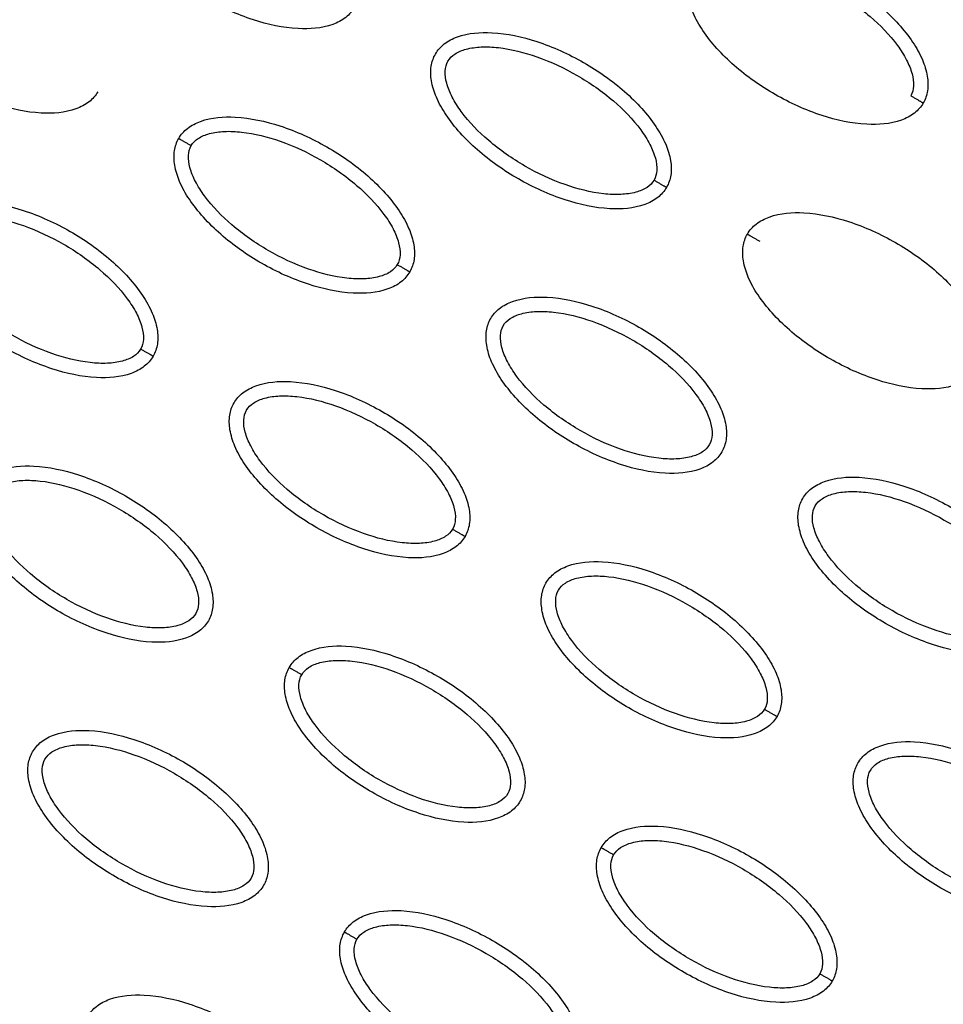
# Model space of a CAD drawing. Units: millimetres. Extents: x -2659 to 36524, y -348 to 25750.
# Drawn here: x 10023 to 10087, y 10010 to 10078 of the extents above; entities that cross this region are included whole.
import ezdxf

# ---------------------------------------------------------------- set-up
doc = ezdxf.new("R2010")
doc.units = ezdxf.units.MM
doc.layers.add('DiKom', color=7, linetype='Continuous')
doc.layers.add('QITELE', color=7, linetype='Continuous')
doc.dimstyles.new('Qitele', dxfattribs={"dimscale": 85, "dimtxt": 4, "dimasz": 5, "dimexe": 4, "dimexo": 0, "dimgap": 3, "dimtad": 1, "dimdec": 0, "dimrnd": 10, "dimzin": 1, "dimtxsty": 'Standard', "dimblk": 'OBLIQUE', "dimcen": 5, "dimdle": 4, "dimclrd": 256, "dimclre": 256, "dimclrt": 256, "dimadec": 0, "dimazin": 0, "dimtfac": 1, "dimtdec": 0, "dimtmove": 0, "dimatfit": 3, "dimldrblk": 'OBLIQUE', "dimfxl": 6, "dimfxlon": 1, "dimlwd": 40, "dimlwe": 30, "dimarcsym": 0})

# ---------------------------------------------------------------- blocks, each defined once
blk = doc.blocks.new('_Oblique')
at = {"color": 0, "linetype": 'ByBlock', "lineweight": -2}
blk.add_line((-0.5, -0.5), (0.5, 0.5), dxfattribs=at)
blk = doc.blocks.new('*D2')
at = {"layer": 'Defpoints', "color": 0, "transparency": 16777216}
for p in [(20146.931, 19119.945), (2614.902, 3316.628), (16561.145, 3316.628)]:
    blk.add_point(p, dxfattribs=at)
at = {"layer": 'QITELE', "lineweight": 40, "transparency": 16777216}
blk.add_line((2614.902, 19459.945), (2614.902, 2976.628), dxfattribs=at)
at = {"layer": 'QITELE', "lineweight": 30, "transparency": 16777216}
for p, q in [((3124.902, 19119.945), (2274.902, 19119.945)), ((3124.902, 3316.628), (2274.902, 3316.628))]:
    blk.add_line(p, q, dxfattribs=at)
at = {"layer": 'QITELE', "lineweight": 40, "transparency": 16777216, "xscale": 425, "yscale": 425, "zscale": 425}
for p, rotation in [((2614.902, 19119.945), 90), ((2614.902, 3316.628), 270)]:
    blk.add_blockref('_Oblique', p, dxfattribs=dict(at, rotation=rotation))
at = {"layer": 'QITELE', "transparency": 16777216, "insert": (1879.094, 11194.095), "char_height": 595, "attachment_point": 5, "rotation": 90}
blk.add_mtext('15800', dxfattribs=at)
blk = doc.blocks.new('*D3')
at = {"layer": 'Defpoints', "color": 0, "transparency": 16777216}
for p in [(20307.609, 21136.487), (1133.918, 1785.681), (16689.405, 1785.681)]:
    blk.add_point(p, dxfattribs=at)
at = {"layer": 'QITELE', "lineweight": 40, "transparency": 16777216}
blk.add_line((1133.918, 21476.487), (1133.918, 1445.681), dxfattribs=at)
at = {"layer": 'QITELE', "lineweight": 30, "transparency": 16777216}
for p, q in [((1643.918, 21136.487), (793.918, 21136.487)), ((1643.918, 1785.681), (793.918, 1785.681))]:
    blk.add_line(p, q, dxfattribs=at)
at = {"layer": 'QITELE', "lineweight": 40, "transparency": 16777216, "xscale": 425, "yscale": 425, "zscale": 425}
for p, rotation in [((1133.918, 21136.487), 90), ((1133.918, 1785.681), 270)]:
    blk.add_blockref('_Oblique', p, dxfattribs=dict(at, rotation=rotation))
at = {"layer": 'QITELE', "transparency": 16777216, "insert": (398.11, 11353.538), "char_height": 595, "attachment_point": 5, "rotation": 90}
blk.add_mtext('19460', dxfattribs=at)
blk = doc.blocks.new('*D4')
at = {"layer": 'Defpoints', "color": 0, "transparency": 16777216}
for p in [(30630.04, 22155.085), (4830.159, 7383.399), (30630.04, 7347.113)]:
    blk.add_point(p, dxfattribs=at)
at = {"layer": 'QITELE', "lineweight": 30, "transparency": 16777216}
for p, q in [((4830.159, 21645.085), (4830.159, 22495.085)), ((30630.04, 21645.085), (30630.04, 22495.085))]:
    blk.add_line(p, q, dxfattribs=at)
at = {"layer": 'QITELE', "lineweight": 40, "transparency": 16777216}
blk.add_line((4490.159, 22155.085), (30970.04, 22155.085), dxfattribs=at)
at = {"layer": 'QITELE', "lineweight": 40, "transparency": 16777216, "xscale": 425, "yscale": 425, "zscale": 425, "rotation": 180}
blk.add_blockref('_Oblique', (4830.159, 22155.085), dxfattribs=at)
at = {"layer": 'QITELE', "lineweight": 40, "transparency": 16777216, "xscale": 425, "yscale": 425, "zscale": 425}
blk.add_blockref('_Oblique', (30630.04, 22155.085), dxfattribs=at)
at = {"layer": 'QITELE', "transparency": 16777216, "insert": (17767.092, 22890.893), "char_height": 595, "attachment_point": 5}
blk.add_mtext('25800', dxfattribs=at)
blk = doc.blocks.new('*D5')
at = {"layer": 'Defpoints', "color": 0, "transparency": 16777216}
for p in [(32925.549, 23525.638), (32925.549, 7543.623), (3359.112, 7240.106)]:
    blk.add_point(p, dxfattribs=at)
at = {"layer": 'QITELE', "lineweight": 30, "transparency": 16777216}
for p, q in [((3359.112, 23015.638), (3359.112, 23865.638)), ((32925.549, 23015.638), (32925.549, 23865.638))]:
    blk.add_line(p, q, dxfattribs=at)
at = {"layer": 'QITELE', "lineweight": 40, "transparency": 16777216}
blk.add_line((3019.112, 23525.638), (33265.549, 23525.638), dxfattribs=at)
at = {"layer": 'QITELE', "lineweight": 40, "transparency": 16777216, "xscale": 425, "yscale": 425, "zscale": 425, "rotation": 180}
blk.add_blockref('_Oblique', (3359.112, 23525.638), dxfattribs=at)
at = {"layer": 'QITELE', "lineweight": 40, "transparency": 16777216, "xscale": 425, "yscale": 425, "zscale": 425}
blk.add_blockref('_Oblique', (32925.549, 23525.638), dxfattribs=at)
at = {"layer": 'QITELE', "transparency": 16777216, "insert": (17730.099, 24261.446), "char_height": 595, "attachment_point": 5}
blk.add_mtext('29460', dxfattribs=at)
blk = doc.blocks.new('RN-01201')
at = {"color": 7, "linetype": 'Continuous'}
for points, knots in [([(9437.921, 9304.107), (9709.203, 9786.321), (9981.463, 10268.034), (10258.085, 10747.158), (10534.707, 11226.283), (10815.691, 11702.819), (11097.677, 12178.906)], [0, 0, 0, 0, 1659.859352, 1659.859352, 1659.859352, 3319.643162, 3319.643162, 3319.643162, 3319.643162]), ([(9919.373, 9114.196), (10228.182, 9638.758), (10706.563, 10452.097), (11172.083, 11272.659), (11473.558, 11807.45)], [197.541861, 197.541861, 197.541861, 197.541861, 1659.888848, 3028.220939, 3028.220939, 3028.220939, 3028.220939]), ([(10167.413, 10068.613), (10166.837, 10069.116), (10166.072, 10069.836), (10164.569, 10071.388), (10163.164, 10072.869), (10160.898, 10075.163), (10156.889, 10079.001), (10147.022, 10087.363), (10130.423, 10097.991), (10107.516, 10107.901), (10091.228, 10112.448), (10082.732, 10114.288)], [0, 0, 0, 0, 2.29459, 3.149355, 6.481703, 8.418311, 12.821213, 23.133752, 47.175505, 71.729309, 97.807313, 97.807313, 97.807313, 97.807313]), ([(10046.571, 10079.251), (10046.415, 10078.982), (10045.976, 10078.483), (10044.638, 10077.812), (10042.394, 10077.651), (10039.384, 10078.316), (10036.267, 10079.732), (10033.868, 10081.412), (10032.256, 10082.989), (10031.284, 10084.21), (10030.592, 10085.426), (10030.23, 10086.581), (10030.187, 10087.627), (10030.396, 10088.244), (10030.546, 10088.503)], [0, 0, 0, 0, 0.931276, 1.963919, 4.405768, 7.571965, 11.148137, 14.632233, 16.315096, 17.90115, 19.303978, 20.494603, 21.507941, 22.408096, 22.408096, 22.408096, 22.408096]), ([(10069.987, 10081.867), (10070.143, 10082.136), (10070.583, 10082.635), (10071.92, 10083.306), (10074.165, 10083.466), (10077.174, 10082.802), (10080.292, 10081.385), (10082.69, 10079.706), (10084.303, 10078.129), (10085.275, 10076.908), (10085.967, 10075.692), (10086.329, 10074.537), (10086.371, 10073.491), (10086.162, 10072.874), (10086.012, 10072.615)], [0, 0, 0, 0, 0.931276, 1.963919, 4.405768, 7.571965, 11.148137, 14.632233, 16.315096, 17.90115, 19.303978, 20.494603, 21.507941, 22.408096, 22.408096, 22.408096, 22.408096]), ([(10028.767, 10073.395), (10028.611, 10073.126), (10028.171, 10072.627), (10026.833, 10071.956), (10024.589, 10071.795), (10021.579, 10072.46), (10018.462, 10073.877), (10016.063, 10075.556), (10014.451, 10077.133), (10013.479, 10078.354), (10012.787, 10079.57), (10012.425, 10080.725), (10012.383, 10081.771), (10012.591, 10082.388), (10012.742, 10082.647)], [0, 0, 0, 0, 0.931276, 1.963919, 4.405768, 7.571965, 11.148137, 14.632233, 16.315096, 17.90115, 19.303978, 20.494603, 21.507941, 22.408096, 22.408096, 22.408096, 22.408096]), ([(10070.852, 10081.367), (10070.967, 10081.57), (10071.351, 10081.935), (10072.169, 10082.256), (10073.199, 10082.39), (10074.871, 10082.307), (10077.152, 10081.723), (10079.853, 10080.46), (10082.303, 10078.751), (10083.953, 10077.063), (10084.86, 10075.657), (10085.256, 10074.704), (10085.39, 10073.838), (10085.267, 10073.319), (10085.147, 10073.114)], [0, 0, 0, 0, 0.695548, 1.55083, 2.605063, 3.799426, 6.552763, 9.628831, 12.70974, 15.480796, 16.671344, 17.708738, 18.562502, 19.270195, 19.270195, 19.270195, 19.270195]), ([(10086.012, 10072.615), (10085.856, 10072.346), (10085.416, 10071.847), (10084.079, 10071.176), (10081.834, 10071.015), (10078.825, 10071.68), (10075.707, 10073.096), (10073.309, 10074.776), (10071.697, 10076.353), (10070.724, 10077.574), (10070.033, 10078.79), (10069.671, 10079.945), (10069.628, 10080.991), (10069.837, 10081.608), (10069.987, 10081.867)], [0, 0, 0, 0, 0.931276, 1.963919, 4.405768, 7.571965, 11.148137, 14.632233, 16.315096, 17.90115, 19.303978, 20.494603, 21.507941, 22.408096, 22.408096, 22.408096, 22.408096]), ([(10052.182, 10076.011), (10052.338, 10076.28), (10052.778, 10076.779), (10054.116, 10077.45), (10056.36, 10077.611), (10059.37, 10076.946), (10062.487, 10075.53), (10064.886, 10073.85), (10066.498, 10072.273), (10067.47, 10071.052), (10068.162, 10069.836), (10068.524, 10068.681), (10068.566, 10067.635), (10068.358, 10067.018), (10068.207, 10066.759)], [0, 0, 0, 0, 0.931276, 1.963919, 4.405768, 7.571965, 11.148137, 14.632233, 16.315096, 17.90115, 19.303978, 20.494603, 21.507941, 22.408096, 22.408096, 22.408096, 22.408096]), ([(10053.048, 10075.512), (10053.163, 10075.714), (10053.546, 10076.08), (10054.364, 10076.401), (10055.395, 10076.535), (10057.067, 10076.451), (10059.348, 10075.867), (10062.048, 10074.605), (10064.498, 10072.895), (10066.149, 10071.207), (10067.055, 10069.801), (10067.451, 10068.848), (10067.586, 10067.982), (10067.462, 10067.463), (10067.342, 10067.259)], [0, 0, 0, 0, 0.695548, 1.55083, 2.605063, 3.799426, 6.552763, 9.628831, 12.70974, 15.480796, 16.671344, 17.708738, 18.562502, 19.270195, 19.270195, 19.270195, 19.270195]), ([(10068.207, 10066.759), (10068.051, 10066.49), (10067.612, 10065.991), (10066.274, 10065.32), (10064.03, 10065.16), (10061.02, 10065.824), (10057.903, 10067.241), (10055.504, 10068.92), (10053.892, 10070.497), (10052.92, 10071.718), (10052.228, 10072.934), (10051.866, 10074.089), (10051.823, 10075.135), (10052.032, 10075.752), (10052.182, 10076.011)], [0, 0, 0, 0, 0.931277, 1.963919, 4.405768, 7.571965, 11.148137, 14.632233, 16.315096, 17.90115, 19.303978, 20.494603, 21.507941, 22.408096, 22.408096, 22.408096, 22.408096]), ([(10067.342, 10067.259), (10067.227, 10067.056), (10066.844, 10066.691), (10066.026, 10066.37), (10064.995, 10066.236), (10063.323, 10066.319), (10061.042, 10066.903), (10058.341, 10068.166), (10055.892, 10069.875), (10054.241, 10071.563), (10053.335, 10072.969), (10052.939, 10073.922), (10052.804, 10074.788), (10052.928, 10075.307), (10053.048, 10075.512)], [0, 0, 0, 0, 0.695548, 1.55083, 2.605063, 3.799426, 6.552763, 9.628831, 12.70974, 15.480796, 16.671344, 17.708738, 18.562502, 19.270195, 19.270195, 19.270195, 19.270195]), ([(10034.378, 10070.156), (10034.534, 10070.425), (10034.973, 10070.924), (10036.311, 10071.595), (10038.555, 10071.755), (10041.565, 10071.091), (10044.682, 10069.674), (10047.081, 10067.994), (10048.693, 10066.417), (10049.665, 10065.196), (10050.357, 10063.981), (10050.719, 10062.825), (10050.762, 10061.779), (10050.553, 10061.163), (10050.403, 10060.903)], [0, 0, 0, 0, 0.931276, 1.963919, 4.405768, 7.571965, 11.148137, 14.632233, 16.315096, 17.90115, 19.303978, 20.494603, 21.507941, 22.408096, 22.408096, 22.408096, 22.408096]), ([(10050.403, 10060.903), (10050.247, 10060.635), (10049.807, 10060.136), (10048.469, 10059.465), (10046.225, 10059.304), (10043.215, 10059.968), (10040.098, 10061.385), (10037.699, 10063.065), (10036.087, 10064.642), (10035.115, 10065.863), (10034.423, 10067.078), (10034.061, 10068.234), (10034.019, 10069.28), (10034.227, 10069.896), (10034.378, 10070.156)], [0, 0, 0, 0, 0.931276, 1.963919, 4.405768, 7.571965, 11.148137, 14.632233, 16.315096, 17.90115, 19.303978, 20.494603, 21.507941, 22.408096, 22.408096, 22.408096, 22.408096]), ([(10035.243, 10069.656), (10035.358, 10069.858), (10035.741, 10070.224), (10036.559, 10070.545), (10037.59, 10070.679), (10039.262, 10070.595), (10041.543, 10070.011), (10044.244, 10068.749), (10046.693, 10067.039), (10048.344, 10065.351), (10049.25, 10063.945), (10049.646, 10062.993), (10049.781, 10062.127), (10049.657, 10061.607), (10049.537, 10061.403)], [0, 0, 0, 0, 0.695548, 1.55083, 2.605063, 3.799426, 6.552763, 9.628831, 12.70974, 15.480796, 16.671344, 17.708738, 18.562502, 19.270195, 19.270195, 19.270195, 19.270195]), ([(10049.537, 10061.403), (10049.422, 10061.201), (10049.039, 10060.835), (10048.221, 10060.514), (10047.19, 10060.38), (10045.518, 10060.464), (10043.237, 10061.048), (10040.537, 10062.31), (10038.087, 10064.02), (10036.436, 10065.708), (10035.53, 10067.114), (10035.134, 10068.066), (10034.999, 10068.932), (10035.123, 10069.452), (10035.243, 10069.656)], [0, 0, 0, 0, 0.695548, 1.55083, 2.605063, 3.799426, 6.552763, 9.628831, 12.70974, 15.480796, 16.671344, 17.708738, 18.562502, 19.270195, 19.270195, 19.270195, 19.270195]), ([(10016.573, 10064.3), (10016.729, 10064.569), (10017.169, 10065.068), (10018.506, 10065.739), (10020.751, 10065.899), (10023.76, 10065.235), (10026.878, 10063.818), (10029.276, 10062.139), (10030.888, 10060.562), (10031.861, 10059.341), (10032.552, 10058.125), (10032.914, 10056.97), (10032.957, 10055.924), (10032.748, 10055.307), (10032.598, 10055.048)], [0, 0, 0, 0, 0.931276, 1.963919, 4.405768, 7.571965, 11.148137, 14.632233, 16.315096, 17.90115, 19.303978, 20.494603, 21.507941, 22.408096, 22.408096, 22.408096, 22.408096]), ([(10017.438, 10063.8), (10017.553, 10064.003), (10017.937, 10064.368), (10018.755, 10064.689), (10019.785, 10064.823), (10021.457, 10064.74), (10023.738, 10064.156), (10026.439, 10062.893), (10028.888, 10061.184), (10030.539, 10059.496), (10031.446, 10058.09), (10031.841, 10057.137), (10031.976, 10056.271), (10031.853, 10055.752), (10031.733, 10055.547)], [0, 0, 0, 0, 0.695548, 1.55083, 2.605063, 3.799426, 6.552763, 9.628831, 12.70974, 15.480796, 16.671344, 17.708738, 18.562502, 19.270195, 19.270195, 19.270195, 19.270195]), ([(10073.818, 10063.52), (10073.974, 10063.789), (10074.414, 10064.288), (10075.752, 10064.959), (10077.996, 10065.119), (10081.006, 10064.455), (10084.123, 10063.038), (10086.522, 10061.358), (10088.134, 10059.781), (10089.106, 10058.56), (10089.798, 10057.345), (10090.16, 10056.189), (10090.202, 10055.143), (10089.994, 10054.527), (10089.843, 10054.268)], [0, 0, 0, 0, 0.931276, 1.963919, 4.405768, 7.571965, 11.148137, 14.632233, 16.315096, 17.90115, 19.303978, 20.494603, 21.507941, 22.408096, 22.408096, 22.408096, 22.408096]), ([(10032.598, 10055.048), (10032.442, 10054.779), (10032.002, 10054.28), (10030.665, 10053.609), (10028.42, 10053.448), (10025.411, 10054.113), (10022.293, 10055.529), (10019.895, 10057.209), (10018.282, 10058.786), (10017.31, 10060.007), (10016.618, 10061.223), (10016.256, 10062.378), (10016.214, 10063.424), (10016.423, 10064.041), (10016.573, 10064.3)], [0, 0, 0, 0, 0.931276, 1.963919, 4.405768, 7.571965, 11.148137, 14.632233, 16.315096, 17.90115, 19.303978, 20.494603, 21.507941, 22.408096, 22.408096, 22.408096, 22.408096]), ([(10031.733, 10055.547), (10031.618, 10055.345), (10031.234, 10054.979), (10030.416, 10054.658), (10029.386, 10054.524), (10027.714, 10054.608), (10025.433, 10055.192), (10022.732, 10056.454), (10020.282, 10058.164), (10018.632, 10059.852), (10017.725, 10061.258), (10017.329, 10062.211), (10017.195, 10063.077), (10017.318, 10063.596), (10017.438, 10063.8)], [0, 0, 0, 0, 0.695548, 1.55083, 2.605063, 3.799426, 6.552763, 9.628831, 12.70974, 15.480796, 16.671344, 17.708738, 18.562502, 19.270195, 19.270195, 19.270195, 19.270195]), ([(10089.843, 10054.268), (10089.687, 10053.999), (10089.248, 10053.5), (10087.91, 10052.829), (10085.666, 10052.668), (10082.656, 10053.332), (10079.539, 10054.749), (10077.14, 10056.429), (10075.528, 10058.006), (10074.556, 10059.227), (10073.864, 10060.442), (10073.502, 10061.598), (10073.459, 10062.644), (10073.668, 10063.26), (10073.818, 10063.52)], [0, 0, 0, 0, 0.931276, 1.963919, 4.405768, 7.571965, 11.148137, 14.632233, 16.315096, 17.90115, 19.303978, 20.494603, 21.507941, 22.408096, 22.408096, 22.408096, 22.408096]), ([(10056.014, 10057.664), (10056.17, 10057.933), (10056.609, 10058.432), (10057.947, 10059.103), (10060.191, 10059.264), (10063.201, 10058.599), (10066.318, 10057.182), (10068.717, 10055.503), (10070.329, 10053.926), (10071.301, 10052.705), (10071.993, 10051.489), (10072.355, 10050.334), (10072.398, 10049.288), (10072.189, 10048.671), (10072.039, 10048.412)], [0, 0, 0, 0, 0.931276, 1.963919, 4.405768, 7.571965, 11.148137, 14.632233, 16.315096, 17.90115, 19.303978, 20.494603, 21.507941, 22.408096, 22.408096, 22.408096, 22.408096]), ([(10056.879, 10057.164), (10056.994, 10057.367), (10057.377, 10057.733), (10058.196, 10058.053), (10059.226, 10058.187), (10060.898, 10058.104), (10063.179, 10057.52), (10065.88, 10056.258), (10068.329, 10054.548), (10069.98, 10052.86), (10070.887, 10051.454), (10071.282, 10050.501), (10071.417, 10049.635), (10071.293, 10049.116), (10071.173, 10048.911)], [0, 0, 0, 0, 0.695548, 1.55083, 2.605063, 3.799426, 6.552763, 9.628831, 12.70974, 15.480796, 16.671344, 17.708738, 18.562502, 19.270195, 19.270195, 19.270195, 19.270195]), ([(10072.039, 10048.412), (10071.883, 10048.143), (10071.443, 10047.644), (10070.105, 10046.973), (10067.861, 10046.812), (10064.851, 10047.477), (10061.734, 10048.894), (10059.336, 10050.573), (10057.723, 10052.15), (10056.751, 10053.371), (10056.059, 10054.587), (10055.697, 10055.742), (10055.655, 10056.788), (10055.863, 10057.405), (10056.014, 10057.664)], [0, 0, 0, 0, 0.931276, 1.963919, 4.405768, 7.571965, 11.148137, 14.632233, 16.315096, 17.90115, 19.303978, 20.494603, 21.507941, 22.408096, 22.408096, 22.408096, 22.408096]), ([(10071.173, 10048.911), (10071.058, 10048.709), (10070.675, 10048.343), (10069.857, 10048.022), (10068.826, 10047.888), (10067.154, 10047.972), (10064.874, 10048.556), (10062.173, 10049.818), (10059.723, 10051.528), (10058.072, 10053.216), (10057.166, 10054.622), (10056.77, 10055.575), (10056.635, 10056.441), (10056.759, 10056.96), (10056.879, 10057.164)], [0, 0, 0, 0, 0.695548, 1.55083, 2.605063, 3.799426, 6.552763, 9.628831, 12.70974, 15.480796, 16.671344, 17.708738, 18.562502, 19.270195, 19.270195, 19.270195, 19.270195]), ([(10038.209, 10051.808), (10038.365, 10052.077), (10038.805, 10052.576), (10040.142, 10053.247), (10042.387, 10053.408), (10045.396, 10052.744), (10048.514, 10051.327), (10050.912, 10049.647), (10052.524, 10048.07), (10053.497, 10046.849), (10054.189, 10045.633), (10054.55, 10044.478), (10054.593, 10043.432), (10054.384, 10042.815), (10054.234, 10042.556)], [0, 0, 0, 0, 0.931276, 1.963919, 4.405768, 7.571965, 11.148137, 14.632233, 16.315096, 17.90115, 19.303978, 20.494603, 21.507941, 22.408096, 22.408096, 22.408096, 22.408096]), ([(10039.074, 10051.309), (10039.189, 10051.511), (10039.573, 10051.877), (10040.391, 10052.198), (10041.421, 10052.332), (10043.093, 10052.248), (10045.374, 10051.664), (10048.075, 10050.402), (10050.524, 10048.692), (10052.175, 10047.004), (10053.082, 10045.598), (10053.477, 10044.646), (10053.612, 10043.779), (10053.489, 10043.26), (10053.369, 10043.056)], [0, 0, 0, 0, 0.695548, 1.55083, 2.605063, 3.799426, 6.552763, 9.628831, 12.70974, 15.480796, 16.671344, 17.708738, 18.562502, 19.270195, 19.270195, 19.270195, 19.270195]), ([(10054.234, 10042.556), (10054.078, 10042.287), (10053.638, 10041.788), (10052.301, 10041.117), (10050.056, 10040.957), (10047.047, 10041.621), (10043.929, 10043.038), (10041.531, 10044.717), (10039.918, 10046.295), (10038.946, 10047.515), (10038.254, 10048.731), (10037.892, 10049.887), (10037.85, 10050.933), (10038.059, 10051.549), (10038.209, 10051.808)], [0, 0, 0, 0, 0.931277, 1.963919, 4.405768, 7.571965, 11.148137, 14.632233, 16.315096, 17.90115, 19.303978, 20.494603, 21.507941, 22.408096, 22.408096, 22.408096, 22.408096]), ([(10053.369, 10043.056), (10053.254, 10042.853), (10052.87, 10042.488), (10052.052, 10042.167), (10051.022, 10042.033), (10049.35, 10042.116), (10047.069, 10042.7), (10044.368, 10043.963), (10041.918, 10045.672), (10040.268, 10047.36), (10039.361, 10048.767), (10038.965, 10049.719), (10038.831, 10050.585), (10038.954, 10051.104), (10039.074, 10051.309)], [0, 0, 0, 0, 0.695548, 1.55083, 2.605063, 3.799426, 6.552763, 9.628831, 12.70974, 15.480796, 16.671344, 17.708738, 18.562502, 19.270195, 19.270195, 19.270195, 19.270195]), ([(10020.404, 10045.953), (10020.56, 10046.222), (10021, 10046.721), (10022.337, 10047.392), (10024.582, 10047.552), (10027.591, 10046.888), (10030.709, 10045.471), (10033.107, 10043.791), (10034.72, 10042.214), (10035.692, 10040.993), (10036.384, 10039.778), (10036.746, 10038.622), (10036.788, 10037.576), (10036.579, 10036.96), (10036.429, 10036.701)], [0, 0, 0, 0, 0.931277, 1.963919, 4.405768, 7.571965, 11.148137, 14.632233, 16.315096, 17.90115, 19.303978, 20.494603, 21.507941, 22.408096, 22.408096, 22.408096, 22.408096]), ([(10021.269, 10045.453), (10021.384, 10045.656), (10021.768, 10046.021), (10022.586, 10046.342), (10023.616, 10046.476), (10025.288, 10046.393), (10027.569, 10045.808), (10030.27, 10044.546), (10032.719, 10042.836), (10034.37, 10041.148), (10035.277, 10039.742), (10035.673, 10038.79), (10035.807, 10037.924), (10035.684, 10037.405), (10035.564, 10037.2)], [0, 0, 0, 0, 0.695548, 1.55083, 2.605063, 3.799426, 6.552763, 9.628831, 12.70974, 15.480796, 16.671344, 17.708738, 18.562502, 19.270195, 19.270195, 19.270195, 19.270195]), ([(10077.65, 10045.172), (10077.806, 10045.441), (10078.245, 10045.94), (10079.583, 10046.611), (10081.827, 10046.772), (10084.837, 10046.108), (10087.954, 10044.691), (10090.353, 10043.011), (10091.965, 10041.434), (10092.937, 10040.213), (10093.629, 10038.997), (10093.991, 10037.842), (10094.034, 10036.796), (10093.825, 10036.179), (10093.675, 10035.92)], [0, 0, 0, 0, 0.931276, 1.963919, 4.405768, 7.571965, 11.148137, 14.632233, 16.315096, 17.90115, 19.303978, 20.494603, 21.507941, 22.408096, 22.408096, 22.408096, 22.408096]), ([(10036.429, 10036.701), (10036.273, 10036.432), (10035.833, 10035.933), (10034.496, 10035.262), (10032.251, 10035.101), (10029.242, 10035.765), (10026.124, 10037.182), (10023.726, 10038.862), (10022.114, 10040.439), (10021.141, 10041.66), (10020.449, 10042.875), (10020.088, 10044.031), (10020.045, 10045.077), (10020.254, 10045.694), (10020.404, 10045.953)], [0, 0, 0, 0, 0.931276, 1.963919, 4.405768, 7.571965, 11.148137, 14.632233, 16.315096, 17.90115, 19.303978, 20.494603, 21.507941, 22.408096, 22.408096, 22.408096, 22.408096]), ([(10078.515, 10044.673), (10078.63, 10044.875), (10079.013, 10045.241), (10079.832, 10045.562), (10080.862, 10045.696), (10082.534, 10045.612), (10084.815, 10045.028), (10087.516, 10043.766), (10089.965, 10042.056), (10091.616, 10040.368), (10092.523, 10038.962), (10092.918, 10038.01), (10093.053, 10037.144), (10092.929, 10036.624), (10092.809, 10036.42)], [0, 0, 0, 0, 0.695548, 1.55083, 2.605063, 3.799426, 6.552763, 9.628831, 12.70974, 15.480796, 16.671344, 17.708738, 18.562502, 19.270195, 19.270195, 19.270195, 19.270195]), ([(10035.564, 10037.2), (10035.449, 10036.998), (10035.065, 10036.632), (10034.247, 10036.311), (10033.217, 10036.177), (10031.545, 10036.261), (10029.264, 10036.845), (10026.563, 10038.107), (10024.114, 10039.817), (10022.463, 10041.505), (10021.556, 10042.911), (10021.16, 10043.863), (10021.026, 10044.729), (10021.149, 10045.249), (10021.269, 10045.453)], [0, 0, 0, 0, 0.695548, 1.55083, 2.605063, 3.799426, 6.552763, 9.628831, 12.70974, 15.480796, 16.671344, 17.708738, 18.562502, 19.270195, 19.270195, 19.270195, 19.270195]), ([(10093.675, 10035.92), (10093.519, 10035.651), (10093.079, 10035.152), (10091.741, 10034.481), (10089.497, 10034.321), (10086.487, 10034.985), (10083.37, 10036.402), (10080.972, 10038.082), (10079.359, 10039.659), (10078.387, 10040.88), (10077.695, 10042.095), (10077.333, 10043.251), (10077.291, 10044.297), (10077.499, 10044.913), (10077.65, 10045.172)], [0, 0, 0, 0, 0.931276, 1.963919, 4.405768, 7.571965, 11.148137, 14.632233, 16.315096, 17.90115, 19.303978, 20.494603, 21.507941, 22.408096, 22.408096, 22.408096, 22.408096]), ([(10092.809, 10036.42), (10092.694, 10036.217), (10092.311, 10035.852), (10091.493, 10035.531), (10090.462, 10035.397), (10088.79, 10035.48), (10086.51, 10036.064), (10083.809, 10037.327), (10081.359, 10039.037), (10079.708, 10040.725), (10078.802, 10042.131), (10078.406, 10043.083), (10078.271, 10043.949), (10078.395, 10044.468), (10078.515, 10044.673)], [0, 0, 0, 0, 0.695548, 1.55083, 2.605063, 3.799426, 6.552763, 9.628831, 12.70974, 15.480796, 16.671344, 17.708738, 18.562502, 19.270195, 19.270195, 19.270195, 19.270195]), ([(10059.845, 10039.317), (10060.001, 10039.586), (10060.441, 10040.085), (10061.778, 10040.756), (10064.023, 10040.916), (10067.032, 10040.252), (10070.15, 10038.835), (10072.548, 10037.156), (10074.16, 10035.578), (10075.133, 10034.358), (10075.825, 10033.142), (10076.186, 10031.986), (10076.229, 10030.94), (10076.02, 10030.324), (10075.87, 10030.065)], [0, 0, 0, 0, 0.931276, 1.963919, 4.405768, 7.571965, 11.148137, 14.632233, 16.315096, 17.90115, 19.303978, 20.494603, 21.507941, 22.408096, 22.408096, 22.408096, 22.408096]), ([(10060.71, 10038.817), (10060.825, 10039.02), (10061.209, 10039.385), (10062.027, 10039.706), (10063.057, 10039.84), (10064.729, 10039.757), (10067.01, 10039.173), (10069.711, 10037.91), (10072.16, 10036.2), (10073.811, 10034.513), (10074.718, 10033.106), (10075.113, 10032.154), (10075.248, 10031.288), (10075.125, 10030.769), (10075.005, 10030.564)], [0, 0, 0, 0, 0.695548, 1.55083, 2.605063, 3.799426, 6.552763, 9.628831, 12.70974, 15.480796, 16.671344, 17.708738, 18.562502, 19.270195, 19.270195, 19.270195, 19.270195]), ([(10075.87, 10030.065), (10075.714, 10029.796), (10075.274, 10029.297), (10073.937, 10028.626), (10071.692, 10028.465), (10068.683, 10029.129), (10065.565, 10030.546), (10063.167, 10032.226), (10061.554, 10033.803), (10060.582, 10035.024), (10059.89, 10036.24), (10059.528, 10037.395), (10059.486, 10038.441), (10059.695, 10039.058), (10059.845, 10039.317)], [0, 0, 0, 0, 0.931276, 1.963919, 4.405768, 7.571965, 11.148137, 14.632233, 16.315096, 17.90115, 19.303978, 20.494603, 21.507941, 22.408096, 22.408096, 22.408096, 22.408096]), ([(10075.005, 10030.564), (10074.89, 10030.362), (10074.506, 10029.996), (10073.688, 10029.675), (10072.658, 10029.541), (10070.986, 10029.625), (10068.705, 10030.209), (10066.004, 10031.471), (10063.554, 10033.181), (10061.904, 10034.869), (10060.997, 10036.275), (10060.601, 10037.227), (10060.467, 10038.094), (10060.59, 10038.613), (10060.71, 10038.817)], [0, 0, 0, 0, 0.695548, 1.55083, 2.605063, 3.799426, 6.552763, 9.628831, 12.70974, 15.480796, 16.671344, 17.708738, 18.562502, 19.270195, 19.270195, 19.270195, 19.270195]), ([(10042.04, 10033.461), (10042.196, 10033.73), (10042.636, 10034.229), (10043.973, 10034.9), (10046.218, 10035.061), (10049.227, 10034.396), (10052.345, 10032.979), (10054.743, 10031.3), (10056.356, 10029.723), (10057.328, 10028.502), (10058.02, 10027.286), (10058.382, 10026.131), (10058.424, 10025.085), (10058.215, 10024.468), (10058.065, 10024.209)], [0, 0, 0, 0, 0.931276, 1.963919, 4.405768, 7.571965, 11.148137, 14.632233, 16.315096, 17.90115, 19.303978, 20.494603, 21.507941, 22.408096, 22.408096, 22.408096, 22.408096]), ([(10042.905, 10032.962), (10043.02, 10033.164), (10043.404, 10033.53), (10044.222, 10033.85), (10045.252, 10033.985), (10046.924, 10033.901), (10049.205, 10033.317), (10051.906, 10032.055), (10054.355, 10030.345), (10056.006, 10028.657), (10056.913, 10027.251), (10057.309, 10026.298), (10057.443, 10025.432), (10057.32, 10024.913), (10057.2, 10024.709)], [0, 0, 0, 0, 0.695548, 1.55083, 2.605063, 3.799426, 6.552763, 9.628831, 12.70974, 15.480796, 16.671344, 17.708738, 18.562502, 19.270195, 19.270195, 19.270195, 19.270195]), ([(10058.065, 10024.209), (10057.909, 10023.94), (10057.469, 10023.441), (10056.132, 10022.77), (10053.887, 10022.609), (10050.878, 10023.274), (10047.76, 10024.691), (10045.362, 10026.37), (10043.75, 10027.947), (10042.777, 10029.168), (10042.085, 10030.384), (10041.724, 10031.539), (10041.681, 10032.585), (10041.89, 10033.202), (10042.04, 10033.461)], [0, 0, 0, 0, 0.931276, 1.963919, 4.405768, 7.571965, 11.148137, 14.632233, 16.315096, 17.90115, 19.303978, 20.494603, 21.507941, 22.408096, 22.408096, 22.408096, 22.408096]), ([(10057.2, 10024.709), (10057.085, 10024.506), (10056.701, 10024.14), (10055.883, 10023.82), (10054.853, 10023.686), (10053.181, 10023.769), (10050.9, 10024.353), (10048.199, 10025.615), (10045.75, 10027.325), (10044.099, 10029.013), (10043.192, 10030.419), (10042.797, 10031.372), (10042.662, 10032.238), (10042.785, 10032.757), (10042.905, 10032.962)], [0, 0, 0, 0, 0.695548, 1.55083, 2.605063, 3.799426, 6.552763, 9.628831, 12.70974, 15.480796, 16.671344, 17.708738, 18.562502, 19.270195, 19.270195, 19.270195, 19.270195]), ([(10024.235, 10027.605), (10024.391, 10027.874), (10024.831, 10028.373), (10026.169, 10029.044), (10028.413, 10029.205), (10031.423, 10028.541), (10034.54, 10027.124), (10036.938, 10025.444), (10038.551, 10023.867), (10039.523, 10022.646), (10040.215, 10021.431), (10040.577, 10020.275), (10040.619, 10019.229), (10040.411, 10018.612), (10040.26, 10018.353)], [0, 0, 0, 0, 0.931276, 1.963919, 4.405768, 7.571965, 11.148137, 14.632233, 16.315096, 17.90115, 19.303978, 20.494603, 21.507941, 22.408096, 22.408096, 22.408096, 22.408096]), ([(10025.1, 10027.106), (10025.216, 10027.308), (10025.599, 10027.674), (10026.417, 10027.995), (10027.448, 10028.129), (10029.119, 10028.045), (10031.4, 10027.461), (10034.101, 10026.199), (10036.551, 10024.489), (10038.202, 10022.801), (10039.108, 10021.395), (10039.504, 10020.443), (10039.638, 10019.577), (10039.515, 10019.057), (10039.395, 10018.853)], [0, 0, 0, 0, 0.695548, 1.55083, 2.605063, 3.799426, 6.552763, 9.628831, 12.70974, 15.480796, 16.671344, 17.708738, 18.562502, 19.270195, 19.270195, 19.270195, 19.270195]), ([(10081.481, 10026.825), (10081.637, 10027.094), (10082.077, 10027.593), (10083.414, 10028.264), (10085.659, 10028.425), (10088.668, 10027.76), (10091.786, 10026.344), (10094.184, 10024.664), (10095.796, 10023.087), (10096.769, 10021.866), (10097.461, 10020.65), (10097.822, 10019.495), (10097.865, 10018.449), (10097.656, 10017.832), (10097.506, 10017.573)], [0, 0, 0, 0, 0.931276, 1.963919, 4.405768, 7.571965, 11.148137, 14.632233, 16.315096, 17.90115, 19.303978, 20.494603, 21.507941, 22.408096, 22.408096, 22.408096, 22.408096]), ([(10040.26, 10018.353), (10040.104, 10018.084), (10039.665, 10017.585), (10038.327, 10016.914), (10036.083, 10016.754), (10033.073, 10017.418), (10029.956, 10018.835), (10027.557, 10020.515), (10025.945, 10022.092), (10024.973, 10023.313), (10024.281, 10024.528), (10023.919, 10025.684), (10023.876, 10026.73), (10024.085, 10027.346), (10024.235, 10027.605)], [0, 0, 0, 0, 0.931277, 1.963919, 4.405768, 7.571965, 11.148137, 14.632233, 16.315096, 17.90115, 19.303978, 20.494603, 21.507941, 22.408096, 22.408096, 22.408096, 22.408096]), ([(10039.395, 10018.853), (10039.28, 10018.65), (10038.896, 10018.285), (10038.078, 10017.964), (10037.048, 10017.83), (10035.376, 10017.913), (10033.095, 10018.497), (10030.394, 10019.76), (10027.945, 10021.47), (10026.294, 10023.158), (10025.387, 10024.564), (10024.992, 10025.516), (10024.857, 10026.382), (10024.981, 10026.901), (10025.1, 10027.106)], [0, 0, 0, 0, 0.695548, 1.55083, 2.605063, 3.799426, 6.552763, 9.628831, 12.70974, 15.480796, 16.671344, 17.708738, 18.562502, 19.270195, 19.270195, 19.270195, 19.270195]), ([(10082.346, 10026.326), (10082.461, 10026.528), (10082.845, 10026.894), (10083.663, 10027.215), (10084.693, 10027.349), (10086.365, 10027.265), (10088.646, 10026.681), (10091.347, 10025.419), (10093.796, 10023.709), (10095.447, 10022.021), (10096.354, 10020.615), (10096.749, 10019.662), (10096.884, 10018.796), (10096.761, 10018.277), (10096.641, 10018.073)], [0, 0, 0, 0, 0.695548, 1.55083, 2.605063, 3.799426, 6.552763, 9.628831, 12.70974, 15.480796, 16.671344, 17.708738, 18.562502, 19.270195, 19.270195, 19.270195, 19.270195]), ([(10097.506, 10017.573), (10097.35, 10017.304), (10096.91, 10016.805), (10095.573, 10016.134), (10093.328, 10015.974), (10090.319, 10016.638), (10087.201, 10018.055), (10084.803, 10019.734), (10083.19, 10021.311), (10082.218, 10022.532), (10081.526, 10023.748), (10081.164, 10024.903), (10081.122, 10025.949), (10081.331, 10026.566), (10081.481, 10026.825)], [0, 0, 0, 0, 0.931277, 1.963919, 4.405768, 7.571965, 11.148137, 14.632233, 16.315096, 17.90115, 19.303978, 20.494603, 21.507941, 22.408096, 22.408096, 22.408096, 22.408096]), ([(10096.641, 10018.073), (10096.526, 10017.87), (10096.142, 10017.505), (10095.324, 10017.184), (10094.294, 10017.05), (10092.622, 10017.133), (10090.341, 10017.717), (10087.64, 10018.98), (10085.191, 10020.689), (10083.54, 10022.377), (10082.633, 10023.783), (10082.237, 10024.736), (10082.103, 10025.602), (10082.226, 10026.121), (10082.346, 10026.326)], [0, 0, 0, 0, 0.695548, 1.55083, 2.605063, 3.799426, 6.552763, 9.628831, 12.70974, 15.480796, 16.671344, 17.708738, 18.562502, 19.270195, 19.270195, 19.270195, 19.270195]), ([(10063.676, 10020.97), (10063.832, 10021.238), (10064.272, 10021.737), (10065.609, 10022.408), (10067.854, 10022.569), (10070.863, 10021.905), (10073.981, 10020.488), (10076.379, 10018.808), (10077.992, 10017.231), (10078.964, 10016.01), (10079.656, 10014.795), (10080.018, 10013.639), (10080.06, 10012.593), (10079.851, 10011.977), (10079.701, 10011.717)], [0, 0, 0, 0, 0.931276, 1.963919, 4.405768, 7.571965, 11.148137, 14.632233, 16.315096, 17.90115, 19.303978, 20.494603, 21.507941, 22.408096, 22.408096, 22.408096, 22.408096]), ([(10079.701, 10011.717), (10079.545, 10011.448), (10079.105, 10010.949), (10077.768, 10010.278), (10075.523, 10010.118), (10072.514, 10010.782), (10069.396, 10012.199), (10066.998, 10013.879), (10065.386, 10015.456), (10064.413, 10016.677), (10063.721, 10017.892), (10063.36, 10019.048), (10063.317, 10020.094), (10063.526, 10020.71), (10063.676, 10020.97)], [0, 0, 0, 0, 0.931276, 1.963919, 4.405768, 7.571965, 11.148137, 14.632233, 16.315096, 17.90115, 19.303978, 20.494603, 21.507941, 22.408096, 22.408096, 22.408096, 22.408096]), ([(10064.541, 10020.47), (10064.656, 10020.672), (10065.04, 10021.038), (10065.858, 10021.359), (10066.888, 10021.493), (10068.56, 10021.409), (10070.841, 10020.825), (10073.542, 10019.563), (10075.992, 10017.853), (10077.642, 10016.165), (10078.549, 10014.759), (10078.945, 10013.807), (10079.079, 10012.941), (10078.956, 10012.421), (10078.836, 10012.217)], [0, 0, 0, 0, 0.695548, 1.55083, 2.605063, 3.799426, 6.552763, 9.628831, 12.70974, 15.480796, 16.671344, 17.708738, 18.562502, 19.270195, 19.270195, 19.270195, 19.270195]), ([(10078.836, 10012.217), (10078.721, 10012.015), (10078.337, 10011.649), (10077.519, 10011.328), (10076.489, 10011.194), (10074.817, 10011.278), (10072.536, 10011.862), (10069.835, 10013.124), (10067.386, 10014.834), (10065.735, 10016.522), (10064.828, 10017.928), (10064.433, 10018.88), (10064.298, 10019.746), (10064.421, 10020.266), (10064.541, 10020.47)], [0, 0, 0, 0, 0.695548, 1.55083, 2.605063, 3.799426, 6.552763, 9.628831, 12.70974, 15.480796, 16.671344, 17.708738, 18.562502, 19.270195, 19.270195, 19.270195, 19.270195]), ([(10045.871, 10015.114), (10046.027, 10015.383), (10046.467, 10015.882), (10047.805, 10016.553), (10050.049, 10016.713), (10053.059, 10016.049), (10056.176, 10014.632), (10058.574, 10012.953), (10060.187, 10011.376), (10061.159, 10010.155), (10061.851, 10008.939), (10062.213, 10007.784), (10062.255, 10006.738), (10062.047, 10006.121), (10061.896, 10005.862)], [0, 0, 0, 0, 0.931276, 1.963919, 4.405768, 7.571965, 11.148137, 14.632233, 16.315096, 17.90115, 19.303978, 20.494603, 21.507941, 22.408096, 22.408096, 22.408096, 22.408096]), ([(10046.737, 10014.614), (10046.852, 10014.817), (10047.235, 10015.182), (10048.053, 10015.503), (10049.084, 10015.637), (10050.755, 10015.554), (10053.036, 10014.97), (10055.737, 10013.707), (10058.187, 10011.998), (10059.838, 10010.31), (10060.744, 10008.903), (10061.14, 10007.951), (10061.275, 10007.085), (10061.151, 10006.566), (10061.031, 10006.361)], [0, 0, 0, 0, 0.695548, 1.55083, 2.605063, 3.799426, 6.552763, 9.628831, 12.70974, 15.480796, 16.671344, 17.708738, 18.562502, 19.270195, 19.270195, 19.270195, 19.270195]), ([(10061.896, 10005.862), (10061.74, 10005.593), (10061.301, 10005.094), (10059.963, 10004.423), (10057.719, 10004.262), (10054.709, 10004.927), (10051.592, 10006.343), (10049.193, 10008.023), (10047.581, 10009.6), (10046.609, 10010.821), (10045.917, 10012.037), (10045.555, 10013.192), (10045.512, 10014.238), (10045.721, 10014.855), (10045.871, 10015.114)], [0, 0, 0, 0, 0.931276, 1.963919, 4.405768, 7.571965, 11.148137, 14.632233, 16.315096, 17.90115, 19.303978, 20.494603, 21.507941, 22.408096, 22.408096, 22.408096, 22.408096]), ([(10061.031, 10006.361), (10060.916, 10006.159), (10060.533, 10005.793), (10059.714, 10005.472), (10058.684, 10005.338), (10057.012, 10005.422), (10054.731, 10006.006), (10052.03, 10007.268), (10049.581, 10008.978), (10047.93, 10010.666), (10047.023, 10012.072), (10046.628, 10013.025), (10046.493, 10013.891), (10046.617, 10014.41), (10046.737, 10014.614)], [0, 0, 0, 0, 0.695548, 1.55083, 2.605063, 3.799426, 6.552763, 9.628831, 12.70974, 15.480796, 16.671344, 17.708738, 18.562502, 19.270195, 19.270195, 19.270195, 19.270195]), ([(10028.066, 10009.258), (10028.223, 10009.527), (10028.662, 10010.026), (10030, 10010.697), (10032.244, 10010.858), (10035.254, 10010.193), (10038.371, 10008.777), (10040.77, 10007.097), (10042.382, 10005.52), (10043.354, 10004.299), (10044.046, 10003.083), (10044.408, 10001.928), (10044.45, 10000.882), (10044.242, 10000.265), (10044.092, 10000.006)], [0, 0, 0, 0, 0.931276, 1.963919, 4.405768, 7.571965, 11.148137, 14.632233, 16.315096, 17.90115, 19.303978, 20.494603, 21.507941, 22.408096, 22.408096, 22.408096, 22.408096])]:
    blk.add_open_spline(points, degree=3, knots=knots, dxfattribs=at)
for points, weights, knots in [([(10052.229, 10117.176), (10062.542, 10116.221), (10072.812, 10114.694), (10082.925, 10112.466), (10091.826, 10110.505), (10100.607, 10108), (10109.15, 10104.846), (10116.61, 10102.091), (10123.889, 10098.839), (10130.859, 10095.027), (10137.003, 10091.682), (10142.873, 10087.877), (10148.434, 10083.634), (10153.293, 10079.92), (10157.857, 10075.85), (10162.101, 10071.446)], [1, 1.023061934, 1.04665572081, 1.07079362597, 1.07079362597, 1.07079362597, 1.07079362597, 1.07079362597, 1.07079362597, 1.07079362597, 1.06869996725, 1.06869996725, 1.07079362597, 1.06875332006, 1.06875332006, 1.07079362597], [1.225922, 1.225922, 1.225922, 1.225922, 32.562275, 32.562275, 32.562275, 60.142963, 60.142963, 60.142963, 84.230642, 84.230642, 84.230642, 105.195321, 105.195321, 105.195321, 123.52466, 123.52466, 123.52466, 123.52466]), ([(10160.288, 10069.704), (10156.066, 10074.084), (10151.522, 10078.128), (10146.68, 10081.811), (10141.135, 10086.021), (10135.282, 10089.789), (10129.154, 10093.094), (10122.184, 10096.871), (10114.913, 10100.077), (10107.47, 10102.785), (10099.055, 10105.846), (10090.421, 10108.27), (10081.678, 10110.166), (10071.886, 10112.289), (10061.96, 10113.75), (10051.997, 10114.672)], [1, 0.998037286651, 0.998037286651, 1, 0.998002220329, 0.998002220329, 1, 1, 1, 1, 1, 1, 1, 0.97745997543, 0.955428003568, 0.933892632892], [0, 0, 0, 0, 18.232056, 18.232056, 18.232056, 39.096656, 39.096656, 39.096656, 62.91641, 62.91641, 62.91641, 89.849711, 89.849711, 89.849711, 120.013328, 120.013328, 120.013328, 120.013328]), ([(10159.368, 10068.82), (10155.192, 10073.152), (10150.696, 10077.151), (10145.907, 10080.794), (10140.415, 10084.964), (10134.617, 10088.696), (10128.548, 10091.969), (10121.638, 10095.713), (10114.425, 10098.895), (10107.036, 10101.583), (10098.681, 10104.622), (10090.101, 10107.032), (10081.409, 10108.917), (10071.673, 10111.029), (10061.796, 10112.483), (10051.88, 10113.402)], [1, 0.998037870575, 0.998037870575, 1, 0.998002965916, 0.998002965916, 1, 1, 1, 1, 1, 1, 1, 0.97745997543, 0.955428003568, 0.933892632892], [0, 0, 0, 0, 18.03408, 18.03408, 18.03408, 38.699938, 38.699938, 38.699938, 62.519692, 62.519692, 62.519692, 89.452993, 89.452993, 89.452993, 119.61661, 119.61661, 119.61661, 119.61661])]:
    blk.add_rational_spline(points, weights, degree=3, knots=knots, dxfattribs=at)
for points, weights in [([(10085.147, 10073.114), (10085.654, 10072.822), (10086.012, 10072.615), (10086.012, 10072.615)], [1, 0.804777800955, 0.804783336619, 1]), ([(10034.378, 10070.156), (10034.378, 10070.156), (10034.736, 10069.949), (10035.243, 10069.656)], [1, 0.804783411461, 0.804777884894, 1]), ([(10067.342, 10067.259), (10067.849, 10066.966), (10068.207, 10066.759), (10068.207, 10066.759)], [1, 0.804777800967, 0.804783336633, 1]), ([(10073.818, 10063.52), (10073.818, 10063.52), (10074.177, 10063.313), (10074.684, 10063.02)], [1, 0.804783336552, 0.804777800895, 1]), ([(10049.537, 10061.403), (10050.044, 10061.11), (10050.403, 10060.904), (10050.403, 10060.903)], [1, 0.804777884966, 0.804783411542, 1]), ([(10032.598, 10055.048), (10032.598, 10055.048), (10032.239, 10055.255), (10031.733, 10055.547)], [1, 0.804783411629, 0.804777885043, 1]), ([(10053.369, 10043.056), (10053.875, 10042.763), (10054.234, 10042.556), (10054.234, 10042.556)], [1, 0.804777884966, 0.804783411542, 1]), ([(10042.04, 10033.461), (10042.04, 10033.461), (10042.398, 10033.254), (10042.905, 10032.962)], [1, 0.804783336551, 0.804777800894, 1]), ([(10075.005, 10030.564), (10075.512, 10030.272), (10075.87, 10030.065), (10075.87, 10030.065)], [1, 0.804777800967, 0.804783336632, 1]), ([(10063.676, 10020.97), (10063.676, 10020.969), (10064.034, 10020.763), (10064.541, 10020.47)], [1, 0.804783336552, 0.804777800895, 1]), ([(10045.871, 10015.114), (10045.871, 10015.114), (10046.23, 10014.907), (10046.737, 10014.614)], [1, 0.804783336551, 0.804777800895, 1]), ([(10078.836, 10012.217), (10079.343, 10011.924), (10079.701, 10011.717), (10079.701, 10011.717)], [1, 0.804777800955, 0.804783336619, 1])]:
    blk.add_rational_spline(points, weights, degree=3, dxfattribs=at)

msp = doc.modelspace()

# ---------------------------------------------------------------- block references
at = {"layer": 'DiKom'}
msp.add_blockref('RN-01201', (0, 0), dxfattribs=at)

# ---------------------------------------------------------------- dimensions: what is measured, and where the dimension line sits
at = {"layer": 'QITELE'}
for base, p1, p2, text, picture, middle in [((32925.549, 23525.638), (3359.112, 7240.106), (32925.549, 7543.623), '29460', '*D5', (17730.099, 23525.638)), ((30630.04, 22155.085), (4830.159, 7383.399), (30630.04, 7347.113), '25800', '*D4', (17767.092, 22155.085))]:
    dim = msp.add_linear_dim(base=base, p1=p1, p2=p2, text=text, dimstyle='Qitele', override={"dimtxt": 7, "dimgap": 5}, dxfattribs=at)
    dim.commit()
    dim.dimension.update_dxf_attribs({"geometry": picture, "text_midpoint": middle, "dimtype": 160})
for base, p1, p2, text, picture, middle in [((1133.918, 1785.681), (20307.609, 21136.487), (16689.405, 1785.681), '19460', '*D3', (1133.918, 11353.538)), ((2614.902, 3316.628), (20146.931, 19119.945), (16561.145, 3316.628), '15800', '*D2', (2614.902, 11194.095))]:
    dim = msp.add_linear_dim(base=base, p1=p1, p2=p2, angle=90, text=text, dimstyle='Qitele', override={"dimtxt": 7, "dimgap": 5}, dxfattribs=at)
    dim.commit()
    dim.dimension.update_dxf_attribs({"geometry": picture, "text_midpoint": middle, "dimtype": 160})

doc.saveas('drawing.dxf')
